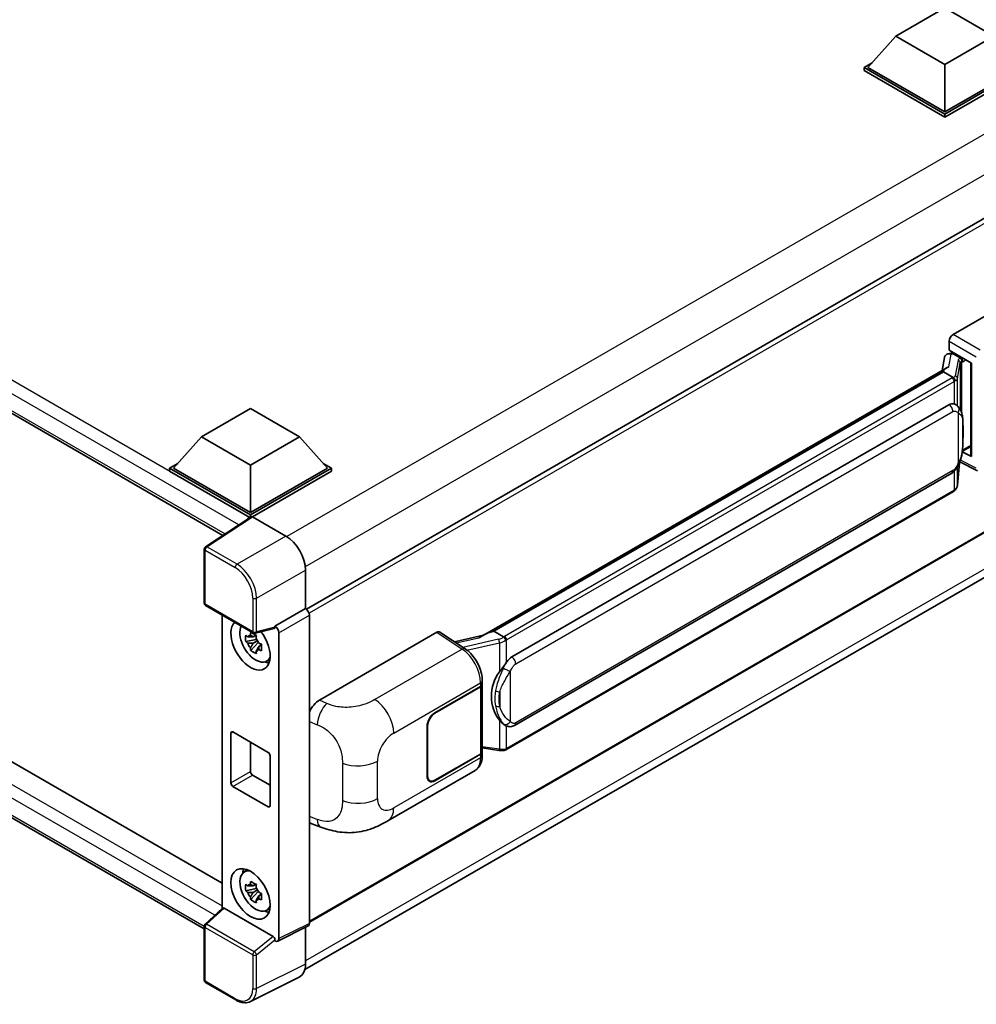
# Model space of a CAD drawing. Units: millimetres. Extents: x 58 to 8339, y 32 to 1156.
# Drawn here: x 1358 to 1530, y 252 to 430 of the extents above; entities that cross this region are included whole.
import ezdxf

# ---------------------------------------------------------------- set-up
doc = ezdxf.new("R2010")
doc.units = ezdxf.units.MM
doc.header["$LTSCALE"] = 4
doc.layers.add('Visible (ISO)', color=7, linetype='Continuous', lineweight=35)
doc.layers.add('Visible Narrow (ISO)', color=7, linetype='Continuous', lineweight=25)

msp = doc.modelspace()

# ---------------------------------------------------------------- linework, layer by layer
at = {"layer": 'Visible (ISO)'}
for p, q in [((1515.889, 426.704), (1524.7278, 431.8071)), ((1524.7278, 431.8071), (1533.5667, 426.704)), ((1236.4329, 428.079), (1394.6501, 336.7322)), ((1515.889, 426.704), (1510.8686, 421.0702)), ((1524.7278, 421.6009), (1515.889, 426.704)), ((1533.5667, 426.704), (1524.7278, 421.6009)), ((1510.1614, 421.0702), (1511.6179, 421.911)), ((1510.1614, 420.4986), (1510.1614, 421.0702)), ((1524.7278, 412.6602), (1510.1614, 421.0702)), ((1524.7278, 413.0685), (1510.8686, 421.0702)), ((1524.7278, 421.6009), (1524.7278, 413.0685)), ((1538.5871, 421.0702), (1524.7278, 413.0685)), ((1539.2942, 421.0702), (1524.7278, 412.6602)), ((1524.7278, 412.0887), (1510.1614, 420.4986)), ((1539.2942, 420.4986), (1524.7278, 412.0887)), ((1524.7278, 412.0887), (1524.7278, 412.6602)), ((1548.9437, 403.7852), (1409.7233, 323.4062)), ((1526.2123, 372.9374), (1547.4007, 385.1705)), ((1525.5057, 370.0799), (1525.5057, 371.7134)), ((1525.2746, 369.4272), (1525.8085, 369.5505)), ((1525.5057, 370.0799), (1529.5306, 367.7562)), ((1525.7455, 369.536), (1526.0967, 369.7387)), ((1526.2198, 369.4717), (1527.6341, 368.6552)), ((1524.6763, 368.7984), (1524.2597, 366.4629)), ((1529.3841, 367.8407), (1529.3841, 351.1174)), ((1529.5306, 367.7562), (1529.5306, 350.9234)), ((1441.4297, 318.641), (1525.0623, 366.9263)), ((1524.4521, 366.2057), (1443.4742, 319.4531)), ((1524.4521, 366.2057), (1524.4779, 366.3546)), ((1526.2075, 365.1922), (1524.4521, 366.2057)), ((1240.7184, 362.8335), (1394.5226, 274.0347)), ((1446.7092, 314.8093), (1525.4597, 360.2759)), ((1526.6424, 360.3137), (1526.6236, 360.3246)), ((1390.8018, 354.4849), (1399.6407, 359.588)), ((1399.6407, 359.588), (1408.4795, 354.4849)), ((1391.3055, 265.7909), (1236.4329, 355.2067)), ((1390.8018, 354.4849), (1385.7814, 348.851)), ((1399.6407, 349.3818), (1390.8018, 354.4849)), ((1408.4795, 354.4849), (1399.6407, 349.3818)), ((1408.4795, 354.4849), (1413.5, 348.851)), ((1529.5306, 350.9234), (1527.8545, 351.7604)), ((1527.8697, 351.8802), (1527.8903, 351.8992)), ((1527.8805, 351.8901), (1529.3841, 352.7583)), ((1385.0743, 348.851), (1386.5307, 349.6919)), ((1412.7506, 349.6919), (1414.2071, 348.851)), ((1526.9924, 345.7974), (1527.3599, 349.8054)), ((1527.4322, 349.9829), (1530.6253, 348.3883)), ((1385.0743, 348.2795), (1385.0743, 348.851)), ((1399.6407, 340.4411), (1385.0743, 348.851)), ((1399.5106, 339.9447), (1385.0743, 348.2795)), ((1399.6407, 340.8494), (1385.7814, 348.851)), ((1399.6407, 349.3818), (1399.6407, 340.8494)), ((1413.5, 348.851), (1399.6407, 340.8494)), ((1414.2071, 348.851), (1399.6407, 340.4411)), ((1414.2071, 348.2795), (1399.9942, 340.0737)), ((1414.2071, 348.2795), (1414.2071, 348.851)), ((1447.2092, 302.4715), (1525.9597, 347.9381)), ((1549.4437, 347.3974), (1410.2473, 267.0323)), ((1526.3088, 344.6549), (1445.653, 298.0883)), ((1399.7356, 340.0933), (1391.5298, 334.67)), ((1399.5106, 339.9447), (1399.4639, 339.9716)), ((1399.4639, 339.9138), (1399.4639, 339.9716)), ((1399.6407, 340.0306), (1399.6407, 340.4411)), ((1399.994, 340.0738), (1406.0068, 336.6023)), ((1409.423, 258.4675), (1548.4918, 338.7589)), ((1391.3055, 324.5271), (1391.3055, 334.2529)), ((1409.5402, 330.4824), (1409.5402, 323.5396)), ((1391.5555, 324.0941), (1400.1548, 319.1292)), ((1409.5402, 323.5396), (1404.0517, 320.3709)), ((1409.5402, 323.5396), (1409.5406, 323.5394)), ((1394.5226, 322.381), (1394.5226, 269.4763)), ((1410.2473, 322.3154), (1410.2473, 266.7926)), ((1403.9018, 319.9297), (1400.5272, 319.0775)), ((1404.0517, 320.186), (1404.0517, 320.3709)), ((1404.0517, 320.3709), (1404.0521, 320.3706)), ((1443.0946, 319.368), (1443.4742, 319.4531)), ((1443.4742, 319.4531), (1445.2297, 318.4396)), ((1400.6824, 317.9685), (1398.7838, 317.5695)), ((1400.6108, 318.7381), (1400.1061, 318.4467)), ((1400.1061, 317.2764), (1400.9123, 317.7418)), ((1400.6824, 318.4814), (1400.6824, 318.6991)), ((1400.6824, 317.9685), (1400.6824, 318.0781)), ((1400.8214, 317.8882), (1400.6824, 317.9685)), ((1404.7588, 319.1466), (1404.7588, 264.0515)), ((1412.0403, 307.0202), (1433.2287, 319.2533)), ((1433.7455, 319.2923), (1438.3101, 316.2755)), ((1441.623, 318.7526), (1436.3595, 317.5647)), ((1399.6987, 315.9847), (1400.9936, 317.4294)), ((1400.9936, 317.4294), (1400.9936, 317.59)), ((1400.9936, 317.4294), (1401.0885, 317.3746)), ((1401.6243, 316.9826), (1401.1196, 316.6912)), ((1401.4378, 317.173), (1401.6263, 317.0641)), ((1402.4329, 314.0084), (1403.1269, 314.3155)), ((1432.8747, 304.7602), (1441.1003, 309.5093)), ((1432.8747, 304.6786), (1441.0594, 309.404)), ((1441.3523, 309.7542), (1441.3523, 297.7281)), ((1441.3931, 309.9175), (1441.3931, 310.5462)), ((1431.4605, 293.3293), (1431.4605, 302.3107)), ((1431.5312, 293.3701), (1431.5312, 302.3516)), ((1445.5265, 302.4832), (1445.5077, 302.494)), ((1396.1051, 292.1045), (1396.1051, 301.086)), ((1396.4587, 301.2901), (1402.8226, 297.6159)), ((1399.6407, 299.453), (1399.6407, 294.1458)), ((1441.3523, 298.4163), (1444.3753, 297.9781)), ((1403.1762, 297.0035), (1403.1762, 288.022)), ((1441.0594, 297.3199), (1432.8747, 292.5944)), ((1441.1003, 297.2618), (1432.8747, 292.5128)), ((1441.3931, 297.0414), (1441.3931, 297.6701)), ((1399.9942, 293.5334), (1403.1762, 291.6963)), ((1424.4072, 285.3044), (1440.0937, 294.361)), ((1402.8226, 287.8179), (1396.4587, 291.4922)), ((1431.9247, 292.5003), (1431.6124, 292.6806)), ((1410.6752, 284.7406), (1412.3355, 284.1501)), ((1398.4393, 276.0182), (1399.0523, 276.4656)), ((1400.6108, 273.8308), (1400.1061, 273.5394)), ((1400.6824, 273.5741), (1400.6824, 273.7918)), ((1400.6824, 273.0611), (1398.7838, 272.6622)), ((1399.6987, 271.0774), (1400.9936, 272.5221)), ((1400.1061, 272.3691), (1400.9123, 272.8345)), ((1400.6824, 273.0611), (1400.6824, 273.1708)), ((1400.8214, 272.9809), (1400.6824, 273.0611)), ((1400.9936, 272.5221), (1400.9936, 272.6827)), ((1400.9936, 272.5221), (1401.0885, 272.4673)), ((1401.6243, 272.0753), (1401.1196, 271.7839)), ((1401.4378, 272.2656), (1401.6263, 272.1568)), ((1391.4658, 266.6467), (1394.5983, 269.5464)), ((1403.701, 264.4489), (1394.8733, 269.5456)), ((1402.4329, 269.1011), (1403.1269, 269.4082)), ((1391.3055, 256.554), (1391.3055, 266.2798)), ((1410.0226, 266.3255), (1404.5341, 263.5844)), ((1409.5402, 266.0846), (1409.5402, 259.4422)), ((1404.0517, 263.6438), (1404.0517, 263.8287)), ((1404.0521, 263.6435), (1404.0517, 263.6438)), ((1396.9747, 252.9922), (1391.5555, 256.121)), ((1408.4168, 257.1066), (1399.6172, 252.7118))]:
    msp.add_line(p, q, dxfattribs=at)
for centre, start, end in [((1391.8055, 334.2529), 123.461292, 180), ((1391.8055, 324.5271), 180, 240), ((1400.4048, 319.5623), 240, 284.173003), ((1391.8055, 266.2798), 132.789481, 180), ((1391.8055, 256.554), 180, 240)]:
    msp.add_arc(centre, 0.5, start, end, dxfattribs=at)
for centre, major_axis, ratio, start_param, end_param in [((1526.2132, 372.1209), (-0.5, -0.866), 0.5780539, 3.9275998, 5.49717816), ((1525.6361, 368.4844), (-0.7575, 0.7202), 0.8492429, 5.1814121, 6.75220843), ((1526.1161, 368.5952), (-0.3688, 0.9363), 0.65380937, 5.5951678, 6.18580465), ((1525.7424, 369.0805), (-0.9866, -0.712), 0.60953579, 5.67908615, 5.72119938), ((1527.5822, 368.217), (0.1844, -0.4681), 0.65380937, 0.88277882, 2.45357514), ((1529.3956, 367.1187), (-4.9182, -0.8484), 0.21633748, 5.61025527, 6.20624454), ((1525.4597, 354.1317), (-0.7652, -6.3245), 0.40142867, 3.06684122, 3.43431766), ((1527.5822, 352.2953), (0.2979, -0.4045), 0.48800029, 0.05438476, 0.7310134), ((1529.8841, 351.1275), (0.4999, 0.0146), 0.55686057, 3.12531633, 3.9107145), ((1399.4639, 338.7469), (0.75, 1.299), 0.57735027, 0.78539816, 1.17435442), ((1399.9944, 339.6651), (-0.2503, 0.4335), 0.5766475, 5.49839613, 6.31804944), ((1406.0025, 332.5199), (-2.5, 4.3301), 0.5780539, 3.9275998, 5.49717816), ((1409.5397, 322.7229), (-0.5, 0.866), 0.5780539, 3.9275998, 5.49717816), ((1399.6407, 317.0077), (2.5, -4.3301), 0.57735027, 3.29297256, 8.06771222), ((1400.5599, 317.5384), (-2.0006, 3.4652), 0.57735027, 0.35706869, 3.53279276), ((1403.6979, 320.3939), (-0.2435, 0.4488), 0.5718249, 2.9967698, 3.95327169), ((1404.0512, 319.5541), (0.5, -0.866), 0.5780539, 0.78600715, 2.3555855), ((1400.1295, 317.2899), (-0.7827, 1.3557), 0.57735027, 5.97330265, 6.59306797), ((1400.1295, 317.2899), (0.7827, -1.3557), 0.57735027, 1.26091366, 1.88067899), ((1433.2278, 318.4358), (0.5006, 0.8671), 0.5766475, 6.24832118, 7.06797448), ((1439.0964, 314.9844), (4.8121, 4.2754), 0.24152145, 0.41117356, 1.00716283), ((1400.1295, 317.2899), (-0.7827, 1.3557), 0.57735027, 1.26091366, 1.88067899), ((1400.1295, 317.2899), (0.7827, -1.3557), 0.57735027, 5.97330265, 6.59306797), ((1446.7092, 308.6651), (-0.7652, -6.3245), 0.40142867, 3.43431766, 3.80179411), ((1401.762, 318.2324), (2.5, -4.3301), 0.57735027, 5.62163033, 5.84503628), ((1447.997, 307.9216), (-0.4578, -6.1364), 0.80430597, 4.02238856, 5.58737002), ((1440.3523, 309.8123), (1, 0), 0.57735027, 5.49778714, 6.15636264), ((1440.3931, 309.9175), (1, 0), 0.57735027, 5.49778714, 6.28318531), ((1412.0547, 304.5775), (-1.5506, -2.5907), 0.58101844, 3.94848943, 4.932504), ((1432.8747, 303.1272), (-1, -1.7321), 0.57735027, 3.92699082, 5.49778714), ((1432.8747, 303.1272), (0.95, 1.6454), 0.57735027, 0.78539816, 2.35619449), ((1396.4587, 300.8819), (-0.25, 0.433), 0.57735027, 5.49778714, 7.06858347), ((1402.8226, 297.2076), (0.25, -0.433), 0.57735027, 0.78539816, 2.35619449), ((1440.3523, 297.7281), (1, 0), 0.57735027, 5.49778714, 6.28318531), ((1440.3931, 297.6701), (1, 0), 0.57735027, 5.49778714, 6.56987888), ((1399.9942, 293.9416), (0.25, -0.433), 0.57735027, 3.92699082, 5.49778714), ((1432.8747, 294.1458), (-1, -1.7321), 0.57735027, 5.49778714, 7.06858347), ((1432.8747, 294.1458), (-0.95, -1.6454), 0.57735027, 5.49778714, 7.06858347), ((1396.4587, 291.9004), (-0.25, 0.433), 0.57735027, 0.78539816, 2.35619449), ((1402.8226, 288.2262), (0.25, -0.433), 0.57735027, 5.49778714, 7.06858347), ((1412.0547, 287.4341), (-1.5599, -2.6086), 0.57333637, 6.09893106, 6.397242), ((1400.5599, 272.6311), (-2.0006, 3.4652), 0.57735027, 5.8919852, 9.81597807), ((1401.762, 273.3251), (2.5, -4.3301), 0.57735027, 3.57974168, 3.80314763), ((1400.1295, 272.3826), (-0.7827, 1.3557), 0.57735027, 5.97330265, 6.59306797), ((1400.1295, 272.3826), (-0.7827, 1.3557), 0.57735027, 1.26091366, 1.88067899), ((1400.1295, 272.3826), (0.7827, -1.3557), 0.57735027, 1.26091366, 1.88067899), ((1400.1295, 272.3826), (0.7827, -1.3557), 0.57735027, 5.97330265, 6.59306797), ((1394.8763, 269.1224), (0.2435, -0.4488), 0.5718249, 2.39113693, 3.28641551), ((1401.762, 273.3251), (2.5, -4.3301), 0.57735027, 5.62163033, 5.84503628), ((1409.5397, 267.2021), (0.5006, -0.8671), 0.5766475, 6.24832118, 7.06797448), ((1403.6979, 264.0293), (0.241, -0.4452), 0.58179756, 0.82141755, 2.38355232), ((1404.0512, 264.461), (0.5006, -0.8671), 0.5766475, 5.49839613, 7.06797448), ((1406.0025, 261.4896), (2.503, -4.3354), 0.5766475, 6.24832118, 7.06797448)]:
    msp.add_ellipse(centre, major_axis=major_axis, ratio=ratio, start_param=start_param, end_param=end_param, dxfattribs=at)
msp.add_ellipse((1399.6407, 272.1004), major_axis=(-2.5, 4.3301), ratio=0.57735027, dxfattribs=at)
for points in [[(1526.2187, 365.1862), (1526.2147, 365.1882), (1526.2109, 365.1902), (1526.2075, 365.1922)], [(1526.4123, 360.4157), (1526.4924, 360.3905), (1526.5625, 360.3597), (1526.6237, 360.3243)], [(1445.2297, 318.4396), (1445.233, 318.4376), (1445.2365, 318.4354), (1445.2398, 318.433)]]:
    msp.add_open_spline(points, degree=3, dxfattribs=at)
for points, knots in [([(1526.5504, 364.5681), (1526.5505, 364.569), (1526.5506, 364.57), (1526.5561, 364.6261), (1526.5524, 364.685), (1526.5266, 364.8067), (1526.5039, 364.8683), (1526.4422, 364.9836), (1526.4039, 365.0361), (1526.3167, 365.1252), (1526.2686, 365.161), (1526.2187, 365.1862)], [-0.0778087689, -0.0778087689, -0.0778087689, -0.0778087689, -0.0774791395, -0.0774791395, -0.0585788033, -0.0585788033, -0.0389062325, -0.0389062325, -0.0193765361, -0.0193765361, 0, 0, 0, 0]), ([(1527.1399, 359.9146), (1527.1135, 359.9426), (1527.086, 359.9705), (1527.0285, 360.026), (1526.9985, 360.0535), (1526.9358, 360.1081), (1526.903, 360.135), (1526.8343, 360.1881), (1526.7984, 360.2142), (1526.7232, 360.265), (1526.6838, 360.2898), (1526.6424, 360.3137)], [-0.1703054541, -0.1703054541, -0.1703054541, -0.1703054541, -0.1584465752, -0.1584465752, -0.1465876964, -0.1465876964, -0.1347288175, -0.1347288175, -0.1228699387, -0.1228699387, -0.1110110598, -0.1110110598, -0.1110110598, -0.1110110598]), ([(1527.9931, 356.7289), (1527.99, 356.9404), (1527.9848, 357.1487), (1527.9642, 357.5625), (1527.9489, 357.768), (1527.8994, 358.1811), (1527.8653, 358.3884), (1527.7612, 358.8126), (1527.6915, 359.0295), (1527.4826, 359.472), (1527.342, 359.7002), (1527.1399, 359.9146)], [-0.42564821, -0.42564821, -0.42564821, -0.42564821, -0.340518568, -0.340518568, -0.255388926, -0.255388926, -0.170259284, -0.170259284, -0.085129642, -0.085129642, 0, 0, 0, 0]), ([(1527.9932, 354.1093), (1527.9954, 354.3008), (1527.9973, 354.4895), (1528, 354.8606), (1528.0009, 355.043), (1528.0017, 355.4006), (1528.0017, 355.5757), (1528.0008, 355.9188), (1527.9999, 356.0866), (1527.9972, 356.414), (1527.9954, 356.5737), (1527.9931, 356.7289)], [-0.318622721, -0.318622721, -0.318622721, -0.318622721, -0.254898176, -0.254898176, -0.191173632, -0.191173632, -0.127449088, -0.127449088, -0.063724544, -0.063724544, 0, 0, 0, 0]), ([(1527.3238, 349.7235), (1527.471, 350.0496), (1527.5722, 350.3686), (1527.7314, 350.9931), (1527.7878, 351.2972), (1527.8751, 351.8923), (1527.9056, 352.1841), (1527.9507, 352.7562), (1527.9652, 353.0365), (1527.9849, 353.5837), (1527.9901, 353.8505), (1527.9932, 354.1093)], [-0.425024641, -0.425024641, -0.425024641, -0.425024641, -0.340019712, -0.340019712, -0.255014784, -0.255014784, -0.170009856, -0.170009856, -0.085004928, -0.085004928, 0, 0, 0, 0]), ([(1525.9597, 347.9381), (1526.1321, 348.0376), (1526.2758, 348.1583), (1526.5165, 348.3975), (1526.6164, 348.5192), (1526.7968, 348.7622), (1526.8758, 348.8827), (1527.0203, 349.1212), (1527.0861, 349.2401), (1527.2087, 349.4768), (1527.2654, 349.5947), (1527.3202, 349.7155), (1527.322, 349.7195), (1527.3238, 349.7235)], [-0.170496085, -0.170496085, -0.170496085, -0.170496085, -0.1375677, -0.1375677, -0.103468483, -0.103468483, -0.069369266, -0.069369266, -0.035270049, -0.035270049, -0.001170832, -0.001170832, 0, 0, 0, 0]), ([(1526.3088, 344.6549), (1526.3211, 344.662), (1526.3333, 344.6692), (1526.3576, 344.684), (1526.3696, 344.6915), (1526.3934, 344.7067), (1526.4052, 344.7145), (1526.4286, 344.7302), (1526.4402, 344.7383), (1526.4632, 344.7546), (1526.4746, 344.7629), (1526.4858, 344.7713)], [4.71238898, 4.71238898, 4.71238898, 4.71238898, 4.738118847, 4.738118847, 4.763848714, 4.763848714, 4.789578581, 4.789578581, 4.815308448, 4.815308448, 4.841038315, 4.841038315, 4.841038315, 4.841038315]), ([(1526.5504, 344.9721), (1526.5505, 344.9713), (1526.5506, 344.9705), (1526.5561, 344.923), (1526.5524, 344.8811), (1526.5285, 344.8149), (1526.5102, 344.7896), (1526.4858, 344.7713)], [-0.0003297628, -0.0003297628, -0.0003297628, -0.0003297628, 0, 0, 0.0189079865, 0.0189079865, 0.0357441925, 0.0357441925, 0.0357441925, 0.0357441925]), ([(1526.5048, 344.7882), (1526.5581, 344.8446), (1526.6082, 344.9036), (1526.7006, 345.0262), (1526.7431, 345.0899), (1526.8194, 345.2215), (1526.8532, 345.2896), (1526.9112, 345.4293), (1526.9353, 345.5011), (1526.9724, 345.6475), (1526.9855, 345.7221), (1526.9924, 345.7974)], [-1.489339836, -1.489339836, -1.489339836, -1.489339836, -1.362514136, -1.362514136, -1.235688435, -1.235688435, -1.108862734, -1.108862734, -0.982037034, -0.982037034, -0.855211333, -0.855211333, -0.855211333, -0.855211333]), ([(1398.7838, 317.5695), (1398.7675, 317.7676), (1398.7599, 317.9648), (1398.7599, 318.3344), (1398.7675, 318.5349), (1398.7838, 318.7398)], [4.331071921, 4.331071921, 4.331071921, 4.331071921, 4.398975087, 4.398975087, 4.466878254, 4.466878254, 4.466878254, 4.466878254]), ([(1398.7838, 318.7398), (1398.8723, 318.6639), (1398.9625, 318.5891), (1399.0844, 318.4914), (1399.1148, 318.4673), (1399.1454, 318.4433)], [4.4863158772, 4.4863158772, 4.4863158772, 4.4863158772, 4.5307133937, 4.5307133937, 4.5453911286, 4.5453911286, 4.5453911286, 4.5453911286]), ([(1399.6228, 318.7189), (1399.6282, 318.7637), (1399.6339, 318.8087), (1399.6576, 318.9905), (1399.6773, 319.1286), (1399.6987, 319.2681)], [4.8174915459, 4.8174915459, 4.8174915459, 4.8174915459, 4.8321692807, 4.8321692807, 4.8765667973, 4.8765667973, 4.8765667973, 4.8765667973]), ([(1399.6987, 319.2681), (1399.8621, 319.1669), (1400.0292, 319.0673), (1400.3493, 318.8824), (1400.5266, 318.7832), (1400.7123, 318.6829)], [4.331071921, 4.331071921, 4.331071921, 4.331071921, 4.398975087, 4.398975087, 4.466878254, 4.466878254, 4.466878254, 4.466878254]), ([(1400.7123, 318.6829), (1400.6908, 318.5435), (1400.6712, 318.4053), (1400.6475, 318.2235), (1400.6418, 318.1785), (1400.6363, 318.1337)], [4.4863158772, 4.4863158772, 4.4863158772, 4.4863158772, 4.5307133937, 4.5307133937, 4.5453911286, 4.5453911286, 4.5453911286, 4.5453911286]), ([(1445.6035, 317.8334), (1445.6034, 317.8342), (1445.6033, 317.835), (1445.5958, 317.8836), (1445.5811, 317.9362), (1445.5377, 318.0477), (1445.5088, 318.1058), (1445.4411, 318.2175), (1445.4029, 318.2702), (1445.3223, 318.3631), (1445.2806, 318.4025), (1445.2398, 318.433)], [-0.0003297628, -0.0003297628, -0.0003297628, -0.0003297628, 0, 0, 0.0189079865, 0.0189079865, 0.0385885202, 0.0385885202, 0.0581261217, 0.0581261217, 0.0775105008, 0.0775105008, 0.0775105008, 0.0775105008]), ([(1399.1454, 317.273), (1399.1148, 317.2969), (1399.0844, 317.3211), (1398.9625, 317.4188), (1398.8723, 317.4936), (1398.7838, 317.5695)], [4.8174915459, 4.8174915459, 4.8174915459, 4.8174915459, 4.8321692807, 4.8321692807, 4.8765667973, 4.8765667973, 4.8765667973, 4.8765667973]), ([(1399.6987, 315.9847), (1399.6773, 316.0993), (1399.6576, 316.2148), (1399.6339, 316.3692), (1399.6282, 316.4076), (1399.6228, 316.4461)], [4.4863158772, 4.4863158772, 4.4863158772, 4.4863158772, 4.5307133937, 4.5307133937, 4.5453911286, 4.5453911286, 4.5453911286, 4.5453911286]), ([(1400.7123, 315.3995), (1400.5266, 315.4879), (1400.3493, 315.5815), (1400.0292, 315.7663), (1399.8621, 315.8715), (1399.6987, 315.9847)], [4.331071921, 4.331071921, 4.331071921, 4.331071921, 4.398975087, 4.398975087, 4.466878254, 4.466878254, 4.466878254, 4.466878254]), ([(1401.1137, 317.3069), (1401.1552, 317.2892), (1401.197, 317.2716), (1401.3663, 317.2013), (1401.4958, 317.1492), (1401.6273, 317.0981)], [4.8174915459, 4.8174915459, 4.8174915459, 4.8174915459, 4.8321692807, 4.8321692807, 4.8765667973, 4.8765667973, 4.8765667973, 4.8765667973]), ([(1401.6273, 315.9278), (1401.4958, 315.9789), (1401.3663, 316.031), (1401.197, 316.1013), (1401.1552, 316.1189), (1401.1137, 316.1366)], [4.4863158772, 4.4863158772, 4.4863158772, 4.4863158772, 4.5307133937, 4.5307133937, 4.5453911286, 4.5453911286, 4.5453911286, 4.5453911286]), ([(1401.6273, 317.0981), (1401.6213, 316.8872), (1401.6186, 316.684), (1401.6186, 316.3144), (1401.6213, 316.1199), (1401.6273, 315.9278)], [4.331071921, 4.331071921, 4.331071921, 4.331071921, 4.398975087, 4.398975087, 4.466878254, 4.466878254, 4.466878254, 4.466878254]), ([(1441.3931, 310.5462), (1441.3931, 310.9662), (1441.3396, 311.3994), (1441.1412, 312.2704), (1440.9961, 312.7081), (1440.6279, 313.5606), (1440.4048, 313.9752), (1439.8961, 314.7521), (1439.6106, 315.1145), (1438.9928, 315.7602), (1438.6607, 316.0438), (1438.3101, 316.2755)], [0, 0, 0, 0, 0.30717795, 0.30717795, 0.6143559, 0.6143559, 0.92153385, 0.92153385, 1.22871179, 1.22871179, 1.53588974, 1.53588974, 1.53588974, 1.53588974]), ([(1400.6363, 315.861), (1400.6418, 315.8225), (1400.6475, 315.784), (1400.6712, 315.6296), (1400.6908, 315.5142), (1400.7123, 315.3995)], [4.8174915459, 4.8174915459, 4.8174915459, 4.8174915459, 4.8321692807, 4.8321692807, 4.8765667973, 4.8765667973, 4.8765667973, 4.8765667973]), ([(1444.4819, 312.1116), (1444.6597, 312.3404), (1444.8497, 312.5925), (1445.2857, 313.1813), (1445.534, 313.5219), (1445.7566, 313.849)], [0.251927497, 0.251927497, 0.251927497, 0.251927497, 0.346143771, 0.346143771, 0.465492697, 0.465492697, 0.465492697, 0.465492697]), ([(1445.5079, 302.494), (1445.356, 302.5818), (1445.1981, 302.704), (1444.8497, 303.0243), (1444.6597, 303.2334), (1444.4819, 303.4478)], [1.13986773, 1.13986773, 1.13986773, 1.13986773, 1.216302642, 1.216302642, 1.310518917, 1.310518917, 1.310518917, 1.310518917]), ([(1445.5265, 302.4832), (1445.604, 302.4384), (1445.6883, 302.3968), (1445.8734, 302.3249), (1445.9744, 302.2946), (1446.1942, 302.2534), (1446.3139, 302.2426), (1446.5666, 302.2514), (1446.6992, 302.2713), (1446.9629, 302.3476), (1447.093, 302.4044), (1447.2092, 302.4715)], [-0.11101106, -0.11101106, -0.11101106, -0.11101106, -0.088808848, -0.088808848, -0.066606636, -0.066606636, -0.044404424, -0.044404424, -0.022202212, -0.022202212, 0, 0, 0, 0]), ([(1445.6035, 298.2375), (1445.6034, 298.2365), (1445.6033, 298.2356), (1445.5958, 298.1806), (1445.5811, 298.1323), (1445.5377, 298.0506), (1445.5088, 298.0187), (1445.4559, 297.9871), (1445.4356, 297.9794), (1445.4142, 297.9756)], [-0.0778087689, -0.0778087689, -0.0778087689, -0.0778087689, -0.0774791395, -0.0774791395, -0.0585788033, -0.0585788033, -0.0389062325, -0.0389062325, -0.0279382932, -0.0279382932, -0.0279382932, -0.0279382932]), ([(1440.0937, 294.361), (1440.2761, 294.4663), (1440.443, 294.5975), (1440.734, 294.8966), (1440.8583, 295.0641), (1441.0643, 295.4204), (1441.1464, 295.6092), (1441.274, 295.9999), (1441.3195, 296.2019), (1441.3791, 296.6152), (1441.3931, 296.8266), (1441.3931, 297.0414)], [-0.785398163, -0.785398163, -0.785398163, -0.785398163, -0.628318531, -0.628318531, -0.471238898, -0.471238898, -0.314159265, -0.314159265, -0.157079633, -0.157079633, 0, 0, 0, 0]), ([(1444.3753, 297.9781), (1444.4482, 297.9676), (1444.521, 297.9589), (1444.6655, 297.9457), (1444.7372, 297.9411), (1444.8788, 297.936), (1444.9487, 297.9356), (1445.0862, 297.9391), (1445.1538, 297.9431), (1445.2861, 297.9557), (1445.3509, 297.9643), (1445.4142, 297.9756)], [0.855211333, 0.855211333, 0.855211333, 0.855211333, 0.984372553, 0.984372553, 1.113533773, 1.113533773, 1.242694993, 1.242694993, 1.371856212, 1.371856212, 1.501017432, 1.501017432, 1.501017432, 1.501017432]), ([(1445.4548, 297.988), (1445.4684, 297.994), (1445.482, 298.0002), (1445.509, 298.0128), (1445.5224, 298.0192), (1445.5491, 298.0323), (1445.5623, 298.039), (1445.5886, 298.0526), (1445.6016, 298.0595), (1445.6275, 298.0737), (1445.6403, 298.0809), (1445.653, 298.0883)], [4.579355382, 4.579355382, 4.579355382, 4.579355382, 4.605962102, 4.605962102, 4.632568821, 4.632568821, 4.659175541, 4.659175541, 4.685782261, 4.685782261, 4.71238898, 4.71238898, 4.71238898, 4.71238898]), ([(1424.4072, 285.3044), (1423.8237, 284.9675), (1423.136, 284.5888), (1421.8258, 284.0022), (1421.1814, 283.7556), (1419.9445, 283.4024), (1419.355, 283.279), (1418.1863, 283.1417), (1417.599, 283.124), (1416.4564, 283.1688), (1415.891, 283.2309), (1414.2982, 283.4943), (1413.2542, 283.8234), (1412.3355, 284.1501)], [0, 0, 0, 0, 0.24648635, 0.24648635, 0.47055558, 0.47055558, 0.64899431, 0.64899431, 0.82358511, 0.82358511, 1.00416753, 1.00416753, 1.34397561, 1.34397561, 1.34397561, 1.34397561]), ([(1398.7838, 272.6622), (1398.7675, 272.8603), (1398.7599, 273.0575), (1398.7599, 273.4271), (1398.7675, 273.6275), (1398.7838, 273.8325)], [4.331071921, 4.331071921, 4.331071921, 4.331071921, 4.398975087, 4.398975087, 4.466878254, 4.466878254, 4.466878254, 4.466878254]), ([(1398.7838, 273.8325), (1398.8723, 273.7566), (1398.9625, 273.6818), (1399.0844, 273.5841), (1399.1148, 273.5599), (1399.1454, 273.536)], [4.4863158772, 4.4863158772, 4.4863158772, 4.4863158772, 4.5307133937, 4.5307133937, 4.5453911286, 4.5453911286, 4.5453911286, 4.5453911286]), ([(1399.6228, 273.8116), (1399.6282, 273.8564), (1399.6339, 273.9014), (1399.6576, 274.0831), (1399.6773, 274.2213), (1399.6987, 274.3607)], [4.8174915459, 4.8174915459, 4.8174915459, 4.8174915459, 4.8321692807, 4.8321692807, 4.8765667973, 4.8765667973, 4.8765667973, 4.8765667973]), ([(1399.6987, 274.3607), (1399.8621, 274.2596), (1400.0292, 274.1599), (1400.3493, 273.9751), (1400.5266, 273.8759), (1400.7123, 273.7756)], [4.331071921, 4.331071921, 4.331071921, 4.331071921, 4.398975087, 4.398975087, 4.466878254, 4.466878254, 4.466878254, 4.466878254]), ([(1400.7123, 273.7756), (1400.6908, 273.6362), (1400.6712, 273.498), (1400.6475, 273.3162), (1400.6418, 273.2712), (1400.6363, 273.2264)], [4.4863158772, 4.4863158772, 4.4863158772, 4.4863158772, 4.5307133937, 4.5307133937, 4.5453911286, 4.5453911286, 4.5453911286, 4.5453911286]), ([(1399.1454, 272.3656), (1399.1148, 272.3896), (1399.0844, 272.4138), (1398.9625, 272.5115), (1398.8723, 272.5863), (1398.7838, 272.6622)], [4.8174915459, 4.8174915459, 4.8174915459, 4.8174915459, 4.8321692807, 4.8321692807, 4.8765667973, 4.8765667973, 4.8765667973, 4.8765667973]), ([(1399.6987, 271.0774), (1399.6773, 271.192), (1399.6576, 271.3075), (1399.6339, 271.4619), (1399.6282, 271.5003), (1399.6228, 271.5388)], [4.4863158772, 4.4863158772, 4.4863158772, 4.4863158772, 4.5307133937, 4.5307133937, 4.5453911286, 4.5453911286, 4.5453911286, 4.5453911286]), ([(1401.1137, 272.3996), (1401.1552, 272.3819), (1401.197, 272.3643), (1401.3663, 272.294), (1401.4958, 272.2419), (1401.6273, 272.1908)], [4.8174915459, 4.8174915459, 4.8174915459, 4.8174915459, 4.8321692807, 4.8321692807, 4.8765667973, 4.8765667973, 4.8765667973, 4.8765667973]), ([(1401.6273, 272.1908), (1401.6213, 271.9799), (1401.6186, 271.7767), (1401.6186, 271.407), (1401.6213, 271.2126), (1401.6273, 271.0205)], [4.331071921, 4.331071921, 4.331071921, 4.331071921, 4.398975087, 4.398975087, 4.466878254, 4.466878254, 4.466878254, 4.466878254]), ([(1400.7123, 270.4922), (1400.5266, 270.5806), (1400.3493, 270.6742), (1400.0292, 270.859), (1399.8621, 270.9642), (1399.6987, 271.0774)], [4.331071921, 4.331071921, 4.331071921, 4.331071921, 4.398975087, 4.398975087, 4.466878254, 4.466878254, 4.466878254, 4.466878254]), ([(1400.6363, 270.9536), (1400.6418, 270.9152), (1400.6475, 270.8767), (1400.6712, 270.7223), (1400.6908, 270.6069), (1400.7123, 270.4922)], [4.8174915459, 4.8174915459, 4.8174915459, 4.8174915459, 4.8321692807, 4.8321692807, 4.8765667973, 4.8765667973, 4.8765667973, 4.8765667973]), ([(1401.6273, 271.0205), (1401.4958, 271.0716), (1401.3663, 271.1237), (1401.197, 271.194), (1401.1552, 271.2116), (1401.1137, 271.2293)], [4.4863158772, 4.4863158772, 4.4863158772, 4.4863158772, 4.5307133937, 4.5307133937, 4.5453911286, 4.5453911286, 4.5453911286, 4.5453911286]), ([(1399.6172, 252.7118), (1399.4622, 252.6344), (1399.2969, 252.5772), (1398.955, 252.5043), (1398.7784, 252.4885), (1398.4206, 252.4954), (1398.2394, 252.518), (1397.8764, 252.5979), (1397.6946, 252.6551), (1397.3327, 252.8009), (1397.1527, 252.8894), (1396.9747, 252.9922)], [0.03486413, 0.03486413, 0.03486413, 0.03486413, 0.184849139, 0.184849139, 0.334834148, 0.334834148, 0.484819157, 0.484819157, 0.634804167, 0.634804167, 0.784789176, 0.784789176, 0.784789176, 0.784789176])]:
    msp.add_open_spline(points, degree=3, knots=knots, dxfattribs=at)
for points, weights in [([(1400.1061, 318.4467), (1399.7542, 318.4602), (1399.1454, 318.4433)], [1.35956394726, 1.22656475141, 1.03074466748]), ([(1399.6228, 318.7189), (1399.9418, 318.5685), (1400.1061, 318.4467)], [1.03074466748, 1.22656475141, 1.35956394726]), ([(1399.1454, 317.273), (1399.7542, 317.2899), (1400.1061, 317.2764)], [1.03074466748, 1.22656475141, 1.35956394726]), ([(1400.1061, 317.2764), (1399.9418, 316.9649), (1399.6228, 316.4461)], [1.35956394726, 1.22656475141, 1.03074466748]), ([(1400.6363, 315.861), (1400.9553, 316.3798), (1401.1196, 316.6912)], [1.03074466748, 1.22656475141, 1.35956394726]), ([(1401.1196, 316.6912), (1401.1429, 316.4881), (1401.1137, 316.1366)], [1.35956394726, 1.22656475141, 1.03074466748]), ([(1400.1061, 273.5394), (1399.7542, 273.5529), (1399.1454, 273.536)], [1.35956394726, 1.22656475141, 1.03074466748]), ([(1399.6228, 273.8116), (1399.9418, 273.6612), (1400.1061, 273.5394)], [1.03074466748, 1.22656475141, 1.35956394726]), ([(1399.1454, 272.3656), (1399.7542, 272.3825), (1400.1061, 272.3691)], [1.03074466748, 1.22656475141, 1.35956394726]), ([(1400.1061, 272.3691), (1399.9418, 272.0576), (1399.6228, 271.5388)], [1.35956394726, 1.22656475141, 1.03074466748]), ([(1400.6363, 270.9536), (1400.9553, 271.4724), (1401.1196, 271.7839)], [1.03074466748, 1.22656475141, 1.35956394726]), ([(1401.1196, 271.7839), (1401.1429, 271.5808), (1401.1137, 271.2293)], [1.35956394726, 1.22656475141, 1.03074466748])]:
    msp.add_rational_spline(points, weights, degree=2, dxfattribs=at)
at = {"layer": 'Visible Narrow (ISO)'}
for p, q in [((1399.4639, 339.9716), (1237.1829, 433.6646)), ((1397.5325, 338.6373), (1236.1222, 431.8275)), ((1236.1222, 428.7656), (1395.0598, 337.003)), ((1545.6538, 417.0259), (1406.1773, 336.4992)), ((1548.8358, 411.5146), (1409.5055, 331.0723)), ((1549.5473, 403.1481), (1410.1848, 322.6871)), ((1531.0967, 370.1174), (1526.2123, 372.9374)), ((1525.5057, 371.7134), (1530.3901, 368.8934)), ((1525.4352, 367.1184), (1525.8393, 369.3838)), ((1525.8393, 369.3838), (1526.2198, 369.4717)), ((1526.2198, 369.4717), (1526.3896, 369.5696)), ((1527.1026, 368.3221), (1526.5961, 365.4822)), ((1526.9933, 365.0124), (1527.4998, 367.8523)), ((1527.4998, 367.8523), (1527.4998, 359.4208)), ((1527.6341, 368.6552), (1527.5383, 368.633)), ((1527.8038, 368.7531), (1527.6341, 368.6552)), ((1527.7903, 367.9792), (1527.9357, 368.0128)), ((1527.7903, 358.69), (1527.7903, 367.9792)), ((1527.9357, 368.0128), (1528.5109, 368.3449)), ((1443.0946, 319.368), (1524.4779, 366.3546)), ((1526.0588, 365.0921), (1445.403, 318.5254)), ((1445.7566, 317.9131), (1526.4123, 364.4797)), ((1526.4123, 364.4797), (1526.4123, 360.4157)), ((1526.9933, 360.0578), (1526.9933, 365.0124)), ((1237.1829, 360.7923), (1394.5226, 269.9522)), ((1393.2095, 268.2608), (1236.1222, 358.9552)), ((1447.4163, 313.5845), (1526.1668, 359.0511)), ((1527.1194, 358.8203), (1527.1194, 349.7267)), ((1236.1222, 355.8933), (1391.3058, 266.298)), ((1527.9908, 354.0809), (1527.9908, 356.6739)), ((1527.9357, 352.0911), (1527.8889, 352.0479)), ((1529.3841, 352.9274), (1527.9357, 352.0911)), ((1527.358, 349.8011), (1526.9933, 345.823)), ((1530.3901, 348.8606), (1527.5386, 350.2848)), ((1526.1668, 348.3958), (1447.4163, 302.9292)), ((1526.4123, 348.2942), (1526.4123, 344.8838)), ((1526.9933, 345.823), (1526.9933, 349.078)), ((1549.5473, 347.6263), (1410.2473, 267.2014)), ((1526.4123, 344.8838), (1445.7566, 298.3172)), ((1391.7931, 334.6537), (1399.994, 340.0738)), ((1548.8402, 340.4819), (1409.5402, 260.057)), ((1406.0068, 336.6023), (1397.2124, 331.5249)), ((1391.4519, 334.0487), (1396.8712, 330.9199)), ((1391.4519, 324.323), (1391.4519, 334.0487)), ((1397.2124, 331.5249), (1391.7931, 334.6537)), ((1400.7458, 325.4049), (1409.5402, 330.4824)), ((1400.0512, 325.4119), (1400.0512, 319.3581)), ((1400.7458, 319.3511), (1400.7458, 325.4049)), ((1400.0512, 319.3581), (1391.4519, 324.323)), ((1409.5406, 323.5394), (1404.0521, 320.3706)), ((1404.7588, 319.1466), (1410.2473, 322.3154)), ((1404.0517, 320.186), (1400.7458, 319.3511)), ((1433.2287, 319.2533), (1437.7834, 316.243)), ((1436.7143, 317.3302), (1440.7944, 318.251)), ((1444.3454, 317.9948), (1437.9072, 316.5418)), ((1445.7566, 313.849), (1445.7566, 317.9131)), ((1437.7834, 316.243), (1422.0306, 307.1481)), ((1438.6222, 316.052), (1444.4819, 317.3744)), ((1444.4819, 317.3744), (1444.4819, 312.1116)), ((1446.4637, 303.1601), (1446.4637, 312.2537)), ((1425.4428, 301.0981), (1441.1003, 310.1379)), ((1441.0594, 309.404), (1441.0594, 297.3199)), ((1441.1003, 310.1379), (1441.1003, 309.5093)), ((1413.4148, 306.4386), (1412.0403, 307.0202)), ((1444.5516, 308.5003), (1444.5516, 305.9072)), ((1432.8747, 304.6786), (1432.8057, 304.7184)), ((1410.2473, 303.1966), (1411.6632, 302.5974)), ((1431.4622, 302.3914), (1431.5312, 302.3516)), ((1444.4819, 303.4478), (1444.4819, 298.185)), ((1445.7566, 298.3172), (1445.7566, 302.3705)), ((1396.1051, 301.086), (1396.4587, 301.2901)), ((1444.4819, 298.185), (1441.3523, 298.6386)), ((1441.1003, 296.6331), (1425.4428, 287.5933)), ((1441.1003, 297.2618), (1441.1003, 296.6331)), ((1416.1891, 295.6847), (1416.1891, 288.9284)), ((1422.5206, 289.2804), (1422.5206, 296.0367)), ((1396.1051, 292.1045), (1399.6407, 294.1458)), ((1396.4587, 291.4922), (1399.9942, 293.5334)), ((1431.5312, 293.3701), (1431.4605, 293.4109)), ((1432.8747, 292.5128), (1432.802, 292.5547)), ((1402.8226, 287.8179), (1403.1762, 288.022)), ((1411.6632, 285.5408), (1410.2473, 286.0444)), ((1391.7177, 266.6246), (1394.8733, 269.5456)), ((1400.317, 261.6598), (1391.7177, 266.6246)), ((1410.2473, 266.7926), (1404.7588, 264.0515)), ((1391.4519, 256.3499), (1391.4519, 266.0757)), ((1391.4519, 266.0757), (1400.0512, 261.1108)), ((1403.701, 264.4489), (1400.317, 261.6598)), ((1400.7458, 261.1038), (1404.0517, 263.8287)), ((1400.0512, 261.1108), (1400.0512, 255.057)), ((1400.7458, 255.05), (1400.7458, 261.1038)), ((1409.5402, 259.4422), (1400.7458, 255.05)), ((1396.8712, 253.221), (1391.4519, 256.3499))]:
    msp.add_line(p, q, dxfattribs=at)
for centre, major_axis, ratio, start_param, end_param in [((1528.599, 368.0207), (1.4952, -0.3075), 0.39024564, 2.43627197, 3.15185696), ((1527.001, 367.8725), (0.4922, -0.0878), 0.92189307, 0.1475388, 1.52868309), ((1528.4974, 367.571), (-0.9964, 0.2857), 0.2955286, 5.58231733, 6.29790232), ((1527.4367, 368.1834), (0.1125, -0.4872), 0.71890164, 0.98015947, 2.5509558), ((1524.9981, 365.7044), (-1.5, 0), 0.57735027, 2.35619449, 2.5086304), ((1526.0588, 364.6838), (0.25, -0.433), 0.57735027, 0.78539816, 2.35619449), ((1525.0997, 365.7837), (1.4952, -0.3075), 0.39024564, 5.63445405, 6.29344962), ((1524.9981, 365.2962), (2, 0), 0.57735027, 5.49778714, 5.60089302), ((1524.9981, 365.334), (-1.995, 0.3224), 0.43824712, 2.52999888, 3.14247799), ((1526.4945, 365.0325), (0.4922, -0.0878), 0.92189307, 0.1475388, 1.52868309), ((1525.4597, 359.4594), (0.5, -0.866), 0.57735027, 0.78539816, 2.35619449), ((1526.4123, 359.2285), (0.7275, 0.6861), 0.80454456, 4.94896384, 6.28318531), ((1526.9933, 356.7142), (0.9999, 0.0147), 0.69418244, 6.20397498, 6.28318531), ((1526.9933, 354.1211), (0.9999, -0.0118), 0.44716568, 6.21946524, 6.28318531), ((1526.4123, 350.1349), (0.9114, -0.4114), 0.13919307, 5.66073721, 6.28318531), ((1525.4597, 348.8041), (0.5, -0.866), 0.57735027, 0, 0.78539816), ((1526.0588, 345.0879), (0.25, -0.433), 0.57735027, 0, 0.78539816), ((1524.9981, 345.7003), (-2, 0), 0.57735027, 2.35619449, 2.45930037), ((1524.9981, 345.6625), (1.9709, 0.4965), 0.68484185, 5.43004551, 6.04252462), ((1526.4945, 345.8431), (0.4979, -0.0457), 0.66690795, 0, 0.07651115), ((1391.8055, 334.2529), (-0.5, 0), 0.57735027, 0, 0.78539816), ((1391.8055, 334.2529), (-0.25, -0.433), 0.57735027, 3.9618974, 5.49778714), ((1391.8055, 334.2529), (-0.2757, 0.4171), 0.5766475, 5.463532, 6.28318531), ((1397.2247, 331.124), (0.25, 0.433), 0.57735027, 0.82030475, 2.35619449), ((1396.8673, 327.2457), (2.25, -3.8971), 0.5780539, 0.78600715, 2.3555855), ((1397.2209, 327.4498), (-2.5, 4.3301), 0.57388586, 3.9275998, 5.49717816), ((1400.4048, 325.616), (0.5, 0), 0.57735027, 3.92699082, 5.46288056), ((1391.8055, 324.5271), (-0.5, 0), 0.57735027, 0, 0.78539816), ((1391.8055, 324.5271), (-0.25, -0.433), 0.57735027, 5.49778714, 6.28318531), ((1400.4048, 319.5623), (0.5, 0), 0.57735027, 3.92699082, 5.46288056), ((1400.4048, 319.5623), (-0.25, -0.433), 0.57735027, 5.49778714, 6.28318531), ((1400.4048, 319.5623), (0.1224, -0.4848), 0.68265399, 0, 0.9565019), ((1444.2408, 319.0998), (-1.4518, -0.5345), 0.70556137, 1.38645418, 2.04544975), ((1444.447, 317.6624), (0.1101, -0.4877), 0.07194267, 3.94650419, 5.32764848), ((1444.3424, 318.7674), (1.9709, 0.4965), 0.68484185, 4.61135463, 5.22383374), ((1444.3424, 319.1378), (-1.5, 0), 0.57735027, 2.20375859, 2.35619449), ((1445.403, 318.1172), (0.25, -0.433), 0.57735027, 0.78539816, 2.35619449), ((1444.3424, 318.7296), (2, 0), 0.57735027, 5.39468126, 5.49778714), ((1437.7588, 315.4412), (0.5514, 0.8343), 0.5766475, 0, 0.81965331), ((1437.6635, 312.2362), (2.3979, -4.3886), 0.56100804, 0.79860416, 2.3344939), ((1446.7092, 313.9928), (0.5, -0.866), 0.57735027, 0.78539816, 2.35619449), ((1445.7566, 312.6619), (0.9114, -0.4114), 0.13919307, 4.08994088, 5.66073721), ((1440.3931, 310.5462), (1, 0), 0.57735027, 5.49778714, 6.28318531), ((1421.9072, 303.1393), (2.5, -4.3301), 0.57735027, 0.78539816, 2.32128791), ((1444.4819, 309.0763), (0.9831, -0.1829), 0.56203751, 4.02622381, 4.88718922), ((1413.3408, 304.0333), (1.1692, 2.7628), 0.4365316, 0.72579055, 2.28992769), ((1444.4819, 306.4832), (0.9826, 0.1856), 0.5793106, 3.81307618, 4.67404159), ((1445.7566, 303.5683), (-0.7275, -0.6861), 0.80454456, 0.23657486, 1.80737118), ((1446.7092, 303.3375), (0.5, -0.866), 0.57735027, 0, 0.78539816), ((1425.4428, 297.7238), (2.0663, 3.579), 0.57735027, 0.78539816, 2.35619449), ((1444.447, 298.473), (-0.0717, -0.4948), 0.18304246, 0, 0.97643306), ((1444.3424, 299.0958), (-1.995, 0.3224), 0.43824712, 1.71130801, 2.32378712), ((1444.3424, 299.1337), (-2, 0), 0.57735027, 2.25308861, 2.35619449), ((1445.403, 298.5213), (0.25, -0.433), 0.57735027, 0, 0.78539816), ((1437.6635, 298.7314), (2.3979, -4.3886), 0.56100804, 0.01320599, 0.79860416), ((1440.3931, 297.0414), (1, 0), 0.57735027, 5.49778714, 6.28318531), ((1418.985, 298.0779), (-5, 0), 0.57735027, 0.97738438, 2.35619449), ((1418.985, 291.3217), (5, 0), 0.57735027, 4.11897703, 5.49778714), ((1425.4428, 290.9675), (-2.0663, -3.579), 0.57735027, 5.49778714, 7.06858347), ((1421.9072, 289.6345), (2.5, -4.3301), 0.57735027, 0, 0.78539816), ((1413.3408, 286.9767), (-1.0053, -2.8265), 0.47609055, 5.40475179, 6.28318531), ((1391.8055, 266.2798), (-0.5, 0), 0.57735027, 0, 0.78539816), ((1391.8055, 266.2798), (-0.25, -0.433), 0.57735027, 4.17779463, 5.49778714), ((1391.8055, 266.2798), (-0.3397, 0.3669), 0.43528024, 5.38790672, 6.28318531), ((1400.4048, 261.315), (0.25, 0.433), 0.57735027, 1.03620198, 2.35619449), ((1400.4048, 261.315), (-0.5, 0), 0.57735027, 0.78539816, 2.32128791), ((1400.4048, 261.315), (-0.318, 0.3858), 0.39624112, 3.84968252, 5.41181729), ((1391.8055, 256.554), (-0.5, 0), 0.57735027, 0, 0.78539816), ((1391.8055, 256.554), (-0.25, -0.433), 0.57735027, 5.49778714, 6.28318531), ((1396.8673, 256.8998), (2.2527, -3.9019), 0.5766475, 5.49839613, 7.06797448), ((1397.2209, 257.1039), (2.4763, -4.3494), 0.57677384, 6.25179868, 7.07145199), ((1400.4048, 255.2612), (0.5, 0), 0.57735027, 3.92699082, 5.46288056), ((1397.2247, 253.4252), (-0.25, -0.433), 0.57735027, 5.49778714, 6.28318531)]:
    msp.add_ellipse(centre, major_axis=major_axis, ratio=ratio, start_param=start_param, end_param=end_param, dxfattribs=at)
msp.add_open_spline([(1526.6425, 360.3137), (1526.5729, 360.354), (1526.4974, 360.3889), (1526.4123, 360.4157)], degree=3, dxfattribs=at)
for points, knots in [([(1526.1668, 359.0511), (1526.2412, 359.0941), (1526.3161, 359.1209), (1526.5768, 359.1671), (1526.7386, 359.1097), (1526.967, 358.9665), (1527.047, 358.8971), (1527.1194, 358.8203)], [0, 0, 0, 0, 0.031575695, 0.031575695, 0.116947855, 0.116947855, 0.170305454, 0.170305454, 0.170305454, 0.170305454]), ([(1527.1194, 358.8203), (1527.5394, 358.6042), (1527.7187, 358.3078), (1527.95, 357.597), (1527.9792, 357.1686), (1527.9908, 356.6739)], [0, 0, 0, 0, 0.2061269, 0.2061269, 0.42564821, 0.42564821, 0.42564821, 0.42564821]), ([(1527.9908, 356.6739), (1527.9967, 356.2726), (1527.9995, 355.8392), (1527.9989, 354.9675), (1527.9962, 354.532), (1527.9908, 354.0809)], [0, 0, 0, 0, 0.167312443, 0.167312443, 0.318622721, 0.318622721, 0.318622721, 0.318622721]), ([(1527.9908, 354.0809), (1527.985, 353.7392), (1527.9742, 353.3832), (1527.9223, 352.5788), (1527.8761, 352.1261), (1527.7209, 351.2711), (1527.6218, 350.8684), (1527.3777, 350.2168), (1527.264, 349.9679), (1527.1194, 349.7267)], [0, 0, 0, 0, 0.109280085, 0.109280085, 0.240591253, 0.240591253, 0.354088722, 0.354088722, 0.425024641, 0.425024641, 0.425024641, 0.425024641]), ([(1527.1194, 349.7267), (1527.0616, 349.5984), (1526.9993, 349.4704), (1526.8651, 349.2192), (1526.7935, 349.0964), (1526.715, 348.9777), (1526.625, 348.8414), (1526.526, 348.7104), (1526.3391, 348.5174), (1526.2525, 348.4453), (1526.1668, 348.3958)], [0, 0, 0, 0, 0.042624021, 0.042624021, 0.085248042, 0.085248042, 0.085248042, 0.134155965, 0.134155965, 0.170496085, 0.170496085, 0.170496085, 0.170496085]), ([(1445.1787, 312.7987), (1445.06, 312.5359), (1444.9498, 312.2856), (1444.6803, 311.6547), (1444.5325, 311.2887), (1444.247, 310.5224), (1444.1142, 310.1246), (1443.9125, 309.4064), (1443.8368, 309.0843), (1443.7795, 308.7646)], [-0.425024641, -0.425024641, -0.425024641, -0.425024641, -0.354088722, -0.354088722, -0.240591253, -0.240591253, -0.109280085, -0.109280085, 0, 0, 0, 0]), ([(1445.7566, 313.849), (1445.7427, 313.8286), (1445.729, 313.8082), (1445.7156, 313.7879), (1445.6012, 313.6147), (1445.5042, 313.4474), (1445.3282, 313.1181), (1445.25, 312.9567), (1445.1787, 312.7987)], [-0.0902431044, -0.0902431044, -0.0902431044, -0.0902431044, -0.0852480424, -0.0852480424, -0.0852480424, -0.0426240212, -0.0426240212, 0, 0, 0, 0]), ([(1446.4637, 312.2537), (1446.5216, 312.3819), (1446.5838, 312.51), (1446.7181, 312.7611), (1446.7897, 312.8839), (1446.8681, 313.0027), (1446.9581, 313.1389), (1447.0572, 313.2699), (1447.2441, 313.4629), (1447.3307, 313.5351), (1447.4163, 313.5845)], [0, 0, 0, 0, 0.042624021, 0.042624021, 0.085248042, 0.085248042, 0.085248042, 0.134155965, 0.134155965, 0.170496085, 0.170496085, 0.170496085, 0.170496085]), ([(1444.5516, 308.5003), (1444.6343, 308.7976), (1444.7432, 309.0969), (1445.0312, 309.765), (1445.2198, 310.1355), (1445.6175, 310.8506), (1445.8211, 311.1929), (1446.1769, 311.78), (1446.3192, 312.0124), (1446.4637, 312.2537)], [0, 0, 0, 0, 0.109280085, 0.109280085, 0.240591253, 0.240591253, 0.354088722, 0.354088722, 0.425024641, 0.425024641, 0.425024641, 0.425024641]), ([(1422.0306, 307.1481), (1421.6514, 306.9291), (1421.1961, 306.6735), (1420.6123, 306.4425), (1419.8131, 306.1262), (1418.7963, 305.8666), (1417.7759, 305.7701), (1416.8007, 305.6779), (1415.8102, 305.7325), (1415.0123, 305.9043), (1414.3879, 306.0388), (1413.8698, 306.246), (1413.4148, 306.4386)], [0, 0, 0, 0, 0.21270217, 0.21270217, 0.21270217, 0.50389399, 0.50389399, 0.50389399, 0.78220336, 0.78220336, 0.78220336, 1, 1, 1, 1]), ([(1443.7795, 308.7646), (1443.7001, 308.322), (1443.6592, 307.8775), (1443.6509, 306.9483), (1443.6917, 306.4625), (1443.7795, 305.9837)], [-0.318622721, -0.318622721, -0.318622721, -0.318622721, -0.167312443, -0.167312443, 0, 0, 0, 0]), ([(1444.5516, 305.9072), (1444.4673, 306.3539), (1444.428, 306.8084), (1444.4359, 307.6759), (1444.4753, 308.0902), (1444.5516, 308.5003)], [0, 0, 0, 0, 0.167312443, 0.167312443, 0.318622721, 0.318622721, 0.318622721, 0.318622721]), ([(1443.7795, 305.9837), (1443.8946, 305.3556), (1444.0826, 304.739), (1444.5559, 303.6376), (1444.8339, 303.1298), (1445.1787, 302.7642)], [-0.42564821, -0.42564821, -0.42564821, -0.42564821, -0.2061269, -0.2061269, 0, 0, 0, 0]), ([(1446.4637, 303.1601), (1446.0438, 303.3761), (1445.6516, 303.7954), (1444.9886, 304.7555), (1444.7177, 305.3234), (1444.5516, 305.9072)], [0, 0, 0, 0, 0.2061269, 0.2061269, 0.42564821, 0.42564821, 0.42564821, 0.42564821]), ([(1411.6632, 302.5974), (1412.2603, 302.3447), (1412.9109, 302.0395), (1413.5349, 301.5313), (1414.3508, 300.8667), (1415.1078, 299.8647), (1415.5725, 298.8247), (1415.9276, 298.0299), (1416.1086, 297.2319), (1416.163, 296.5535), (1416.1879, 296.2426), (1416.1891, 295.9542), (1416.1891, 295.6847)], [0, 0, 0, 0, 0.26559079, 0.26559079, 0.26559079, 0.61290113, 0.61290113, 0.61290113, 0.8783338, 0.8783338, 0.8783338, 1, 1, 1, 1]), ([(1445.1787, 302.7642), (1445.2679, 302.6695), (1445.3688, 302.581), (1445.4996, 302.499), (1445.5129, 302.491), (1445.5265, 302.4831)], [-0.1703054541, -0.1703054541, -0.1703054541, -0.1703054541, -0.1169478546, -0.1169478546, -0.1110110598, -0.1110110598, -0.1110110598, -0.1110110598]), ([(1447.4163, 302.9292), (1447.3419, 302.8863), (1447.2671, 302.8595), (1447.0064, 302.8132), (1446.8446, 302.8707), (1446.6161, 303.0138), (1446.5362, 303.0832), (1446.4637, 303.1601)], [0, 0, 0, 0, 0.031575695, 0.031575695, 0.116947855, 0.116947855, 0.170305454, 0.170305454, 0.170305454, 0.170305454]), ([(1416.1891, 288.9284), (1416.1891, 288.4414), (1416.1781, 287.8992), (1416.0511, 287.3747), (1415.8576, 286.5754), (1415.3949, 285.8619), (1414.7242, 285.479), (1414.1595, 285.1566), (1413.4786, 285.0834), (1412.8048, 285.2069), (1412.4148, 285.2784), (1412.0301, 285.4103), (1411.6632, 285.5408)], [0, 0, 0, 0, 0.21983104, 0.21983104, 0.21983104, 0.55477785, 0.55477785, 0.55477785, 0.83679083, 0.83679083, 0.83679083, 1, 1, 1, 1])]:
    msp.add_open_spline(points, degree=3, knots=knots, dxfattribs=at)

doc.saveas('drawing.dxf')
